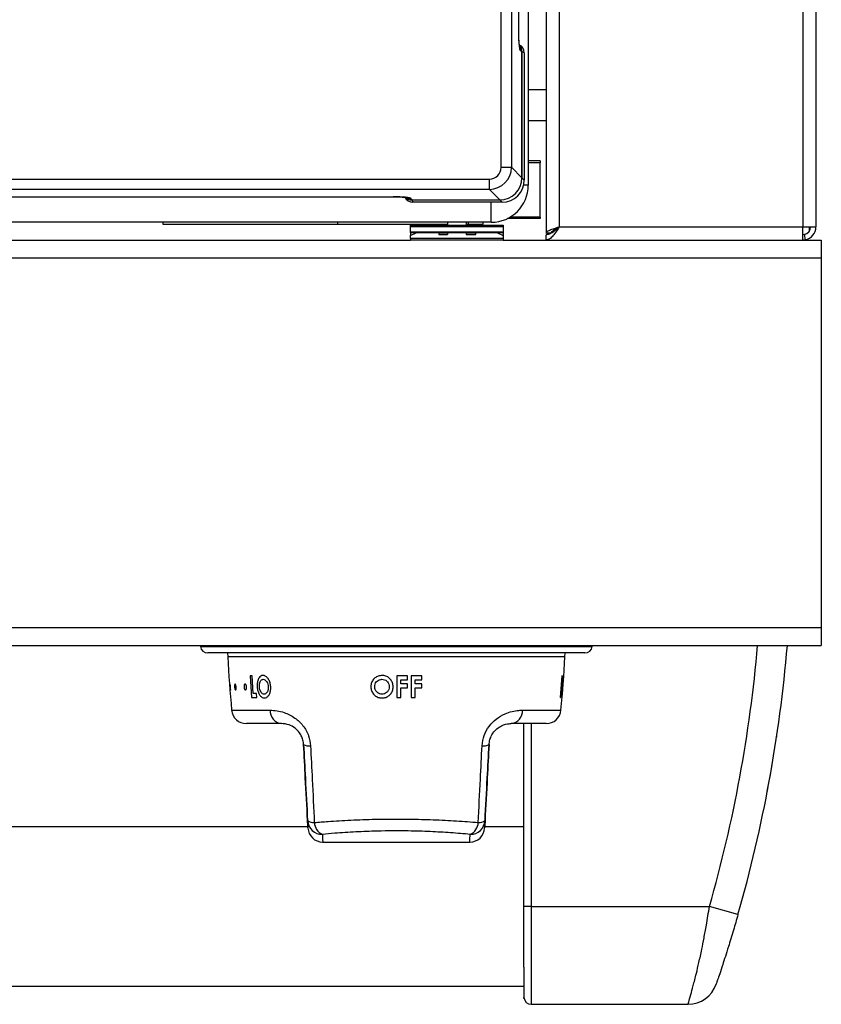
# Model space of a CAD drawing. Units: inches. Extents: x -51 to 62, y -19 to 51.
# Drawn here: x 24 to 30, y 22 to 28 of the extents above; entities that cross this region are included whole.
import ezdxf

# ---------------------------------------------------------------- set-up
doc = ezdxf.new("R2010")
doc.units = ezdxf.units.IN
doc.header["$MEASUREMENT"] = 0

msp = doc.modelspace()

# ---------------------------------------------------------------- linework, layer by layer
at = {"color": 7, "linetype": 'Continuous', "lineweight": 25}
for p, q in [((29.5261, 50.9037), (29.5261, 26.9867)), ((27.7046, 50.303), (27.7046, 26.9437)), ((27.5846, 50.0177), (27.5846, 27.2677)), ((27.4014, 27.3885), (27.4014, 49.8968)), ((27.471, 49.8968), (27.471, 27.3885)), ((27.5205, 28.3006), (27.5205, 48.9847)), ((27.5208, 28.3), (27.5208, 48.9853)), ((27.5413, 28.1704), (27.5323, 28.1749)), ((27.5413, 28.1704), (27.5413, 27.3182)), ((27.5571, 28.162), (27.5413, 28.1699)), ((27.5413, 27.3182), (27.5413, 28.1699)), ((27.5571, 28.162), (27.5571, 27.3024)), ((27.7046, 27.9117), (27.5846, 27.9117)), ((27.4014, 27.3885), (27.471, 27.3885)), ((27.471, 27.3885), (27.5413, 27.3182)), ((27.6646, 27.4329), (27.5846, 27.4329)), ((27.6646, 27.4329), (27.6646, 27.4179)), ((27.6646, 27.0529), (27.6646, 27.4179)), ((27.5413, 27.3182), (27.5571, 27.3024)), ((16.9473, 27.309), (27.3218, 27.309)), ((27.3218, 27.2394), (27.3218, 27.309)), ((27.3218, 27.2394), (16.9473, 27.2394)), ((17.5961, 27.1899), (26.673, 27.1899)), ((17.5961, 27.1895), (26.673, 27.1895)), ((26.673, 27.1899), (26.673, 27.1895)), ((27.3922, 27.169), (27.3218, 27.2394)), ((26.7929, 27.1779), (26.7973, 27.169)), ((26.7973, 27.169), (26.8052, 27.1532)), ((26.7973, 27.169), (27.3922, 27.169)), ((27.4079, 27.1532), (26.8052, 27.1532)), ((27.4079, 27.1532), (27.3922, 27.169)), ((27.6646, 27.0529), (27.6646, 27.0429)), ((27.3346, 27.0177), (5.9346, 27.0177)), ((25.1186, 27.0177), (25.1186, 27.0037)), ((25.1186, 27.0037), (27.0396, 27.0037)), ((26.2966, 27.0177), (26.2966, 27.0037)), ((26.2983, 27.0037), (26.2983, 27.0177)), ((26.7896, 26.9987), (27.4146, 26.9987)), ((26.7896, 26.99), (26.7896, 26.9987)), ((26.7896, 26.99), (27.4146, 26.99)), ((26.7896, 26.9533), (26.7896, 26.99)), ((27.0396, 27.0177), (27.0396, 26.9987)), ((27.1646, 27.0177), (27.1646, 26.9987)), ((27.1646, 27.0037), (27.2806, 27.0037)), ((27.2806, 27.0037), (27.2806, 27.0177)), ((27.4146, 26.9987), (27.4146, 26.99)), ((27.4146, 26.99), (27.4146, 26.9533)), ((27.6646, 27.0429), (27.4441, 27.0429)), ((27.7936, 26.9867), (29.4371, 26.9867)), ((29.4371, 26.8993), (29.4371, 26.9867)), ((29.4371, 26.9867), (29.5261, 26.9867)), ((29.4801, 26.9867), (29.4801, 26.9557)), ((26.7896, 26.9533), (27.4146, 26.9533)), ((26.7896, 26.9487), (26.7896, 26.9533)), ((26.7896, 26.9487), (27.4146, 26.9487)), ((26.7896, 26.9487), (26.7896, 26.9307)), ((26.7957, 26.9307), (26.7896, 26.9307)), ((26.7896, 26.9087), (26.7896, 26.9307)), ((26.8365, 26.9487), (26.7957, 26.9307)), ((26.9796, 26.9487), (26.9796, 26.9344)), ((27.0396, 26.9347), (26.9796, 26.9347)), ((26.9796, 26.9344), (27.0396, 26.9344)), ((27.0396, 26.9487), (27.0396, 26.9344)), ((27.1646, 26.9487), (27.1646, 26.9344)), ((27.2296, 26.9347), (27.1646, 26.9347)), ((27.1646, 26.9344), (27.2296, 26.9344)), ((27.2296, 26.9344), (27.2296, 26.9487)), ((27.4084, 26.9307), (27.3676, 26.9487)), ((27.4084, 26.9307), (27.4146, 26.9307)), ((27.4146, 26.9533), (27.4146, 26.9487)), ((27.4146, 26.9487), (27.4146, 26.9307)), ((27.4146, 26.9307), (27.4146, 26.9087)), ((27.7406, 26.9437), (27.7046, 26.9437)), ((27.7046, 26.8977), (27.7046, 26.9337)), ((29.4471, 26.9346), (29.4371, 26.9337)), ((29.4471, 26.9346), (29.4539, 26.8993)), ((13.1483, 26.8977), (26.7896, 26.8977)), ((26.7896, 26.9087), (26.7896, 26.8977)), ((27.4146, 26.9087), (26.7896, 26.9087)), ((27.4146, 26.8977), (26.7896, 26.8977)), ((27.4146, 26.9087), (27.4146, 26.8977)), ((27.4146, 26.8977), (29.5621, 26.8977)), ((29.423, 26.8977), (29.4371, 26.8993)), ((29.4539, 26.8993), (29.4371, 26.8977)), ((29.5621, 26.8977), (29.5621, 26.7777)), ((-18.3129, 26.7777), (29.5621, 26.7777)), ((29.5621, 26.7777), (29.5621, 24.2817)), ((-18.3129, 24.2817), (29.5621, 24.2817)), ((29.5621, 24.2817), (29.5621, 24.1617)), ((-18.3129, 24.1617), (29.5621, 24.1617)), ((25.3698, 24.1617), (25.371, 24.1534)), ((28.0161, 24.1534), (28.0173, 24.1617)), ((27.9666, 24.1107), (25.4205, 24.1107)), ((25.5541, 24.1107), (25.5554, 24.0852)), ((27.8317, 24.0852), (27.833, 24.1107)), ((25.7209, 23.9554), (25.7078, 23.9554)), ((25.7078, 23.9554), (25.717, 23.8106)), ((25.7282, 23.8366), (25.7209, 23.9554)), ((26.7687, 23.9554), (26.6982, 23.9554)), ((26.7242, 23.9015), (26.7242, 23.9294)), ((26.7242, 23.9294), (26.7687, 23.9294)), ((26.7687, 23.9294), (26.7687, 23.9554)), ((26.8653, 23.9554), (26.7947, 23.9554)), ((26.8207, 23.9015), (26.8207, 23.9294)), ((26.8207, 23.9294), (26.8653, 23.9294)), ((26.8653, 23.9294), (26.8653, 23.9554)), ((27.8099, 23.9554), (27.7988, 23.8106)), ((27.8097, 23.8997), (27.8137, 23.9554)), ((27.8137, 23.9554), (27.8099, 23.9554)), ((27.8103, 23.8106), (27.8213, 23.9554)), ((27.8229, 23.9554), (27.8118, 23.8106)), ((27.8126, 23.8106), (27.8237, 23.9554)), ((27.8193, 23.9554), (27.8154, 23.8997)), ((27.8213, 23.9554), (27.8193, 23.9554)), ((27.8237, 23.9554), (27.8229, 23.9554)), ((26.7687, 23.9015), (26.7242, 23.9015)), ((26.7242, 23.8106), (26.7242, 23.8755)), ((26.7242, 23.8755), (26.7687, 23.8755)), ((26.7687, 23.8755), (26.7687, 23.9015)), ((26.8653, 23.9015), (26.8207, 23.9015)), ((26.8207, 23.8106), (26.8207, 23.8755)), ((26.8207, 23.8755), (26.8653, 23.8755)), ((26.8653, 23.8755), (26.8653, 23.9015)), ((27.8026, 23.8106), (27.8078, 23.8737)), ((27.8078, 23.8737), (27.8134, 23.8737)), ((27.8134, 23.8737), (27.8082, 23.8106)), ((27.8154, 23.8997), (27.8097, 23.8997)), ((25.717, 23.8106), (25.7514, 23.8106)), ((25.7497, 23.8366), (25.7282, 23.8366)), ((25.7514, 23.8106), (25.7497, 23.8366)), ((26.6982, 23.8106), (26.7242, 23.8106)), ((26.7947, 23.8106), (26.8207, 23.8106)), ((27.7988, 23.8106), (27.8026, 23.8106)), ((27.8082, 23.8106), (27.8103, 23.8106)), ((27.8118, 23.8106), (27.8126, 23.8106)), ((25.918, 23.6342), (25.6817, 23.6342)), ((27.7054, 23.6342), (27.4691, 23.6342)), ((27.5546, 22.3997), (27.5546, 23.6342)), ((27.5546, 23.0199), (27.5546, 23.0199)), ((26.0969, 22.9372), (23.2902, 22.9372)), ((27.5546, 22.9372), (27.2902, 22.9372)), ((26.1972, 22.8342), (27.1899, 22.8342)), ((27.6046, 22.3997), (27.5546, 22.3997)), ((27.6046, 22.3997), (28.8074, 22.3997)), ((28.9997, 22.3447), (28.8074, 22.3997)), ((1.6944, 21.8622), (27.5547, 21.8622)), ((27.5546, 21.7794), (27.5548, 21.7845)), ((27.6046, 21.7397), (28.6628, 21.7397))]:
    msp.add_line(p, q, dxfattribs=at)
at = {"color": 8, "linetype": 'Continuous', "lineweight": 25}
for p, q in [((29.4371, 50.392), (29.4371, 26.9867)), ((27.7936, 50.303), (27.7936, 26.9867)), ((27.7046, 27.7017), (27.5846, 27.7017)), ((27.6646, 27.4179), (27.5846, 27.4179)), ((27.5846, 27.2677), (27.553, 27.2677)), ((27.3346, 27.0177), (27.3346, 27.1532)), ((27.6646, 27.0529), (27.4626, 27.0529)), ((27.1815, 27.0037), (27.1815, 27.0177)), ((25.371, 24.1534), (26.6936, 24.1534)), ((26.6936, 24.1534), (28.0161, 24.1534)), ((27.8317, 24.0852), (25.5554, 24.0852)), ((25.5822, 23.7247), (25.8417, 23.7247)), ((27.5454, 23.7247), (27.8049, 23.7247)), ((27.6046, 23.6342), (27.6046, 22.3997))]:
    msp.add_line(p, q, dxfattribs=at)
at = {"color": 7, "linetype": 'Continuous', "lineweight": 25, "flags": 128}
for points in [[(26.0946, 22.9801), (26.0964, 22.9474), (26.0972, 22.931), (26.0972, 22.931), (26.0964, 22.9474), (26.0946, 22.9801)], [(27.2925, 22.9801), (27.2908, 22.9474), (27.2899, 22.931), (27.2899, 22.931), (27.2908, 22.9474), (27.2925, 22.9801)]]:
    msp.add_lwpolyline(points, dxfattribs=at)
at = {"color": 8, "linetype": 'Continuous', "lineweight": 25, "flags": 128}
for points in [[(26.1945, 22.8863), (26.1962, 22.853), (26.1971, 22.8363), (26.1972, 22.8342)], [(27.1899, 22.8342), (27.19, 22.8363), (27.1909, 22.853), (27.1926, 22.8863)]]:
    msp.add_lwpolyline(points, dxfattribs=at)
at = {"color": 8, "linetype": 'Continuous', "lineweight": 25}
for centre, radius, start, end in [((27.473, 28.1752), 0.0594, 359.66228, 26.23301), ((26.7925, 27.2378), 0.0599, 244.9074, 270.33657), ((19.8495, 24.9617), 9.317, 344.03914, 355.07427)]:
    msp.add_arc(centre, radius, start, end, dxfattribs=at)
at = {"color": 7, "linetype": 'Continuous', "lineweight": 25}
for centre, radius, start, end in [((27.3346, 27.2677), 0.25, 270, 0), ((29.4371, 26.9867), 0.053, 280.88297, 0), ((29.4371, 26.9867), 0.089, 280.88297, 0), ((25.4205, 24.1607), 0.05, 188.34242, 270), ((27.9666, 24.1607), 0.05, 270, 351.65758), ((19.8495, 24.9617), 9.517, 344.03914, 355.17803), ((33.8702, 24.521), 8.3262, 183, 185.48821), ((19.5169, 24.521), 8.3262, 354.51179, 357), ((25.6817, 23.7342), 0.1, 185.48821, 270), ((25.9298, 23.7215), 0.0881, 177.96398, 262.34136), ((27.4574, 23.7215), 0.0881, 277.65865, 2.03602), ((27.7054, 23.7342), 0.1, 270, 354.51179), ((26.1034, 23.5673), 0.0832, 244.69447, 277.83236), ((27.2837, 23.5673), 0.0832, 262.16765, 295.30551), ((26.1321, 23.0233), 0.0572, 229.00087, 278.22665), ((26.194, 22.9858), 0.0995, 183.2468, 270.30773), ((26.1972, 22.9342), 0.1, 183, 269.15814), ((26.2324, 22.9702), 0.0921, 182.20411, 245.73296), ((27.1899, 22.9342), 0.1, 270.59247, 357), ((27.1931, 22.9858), 0.0995, 269.69227, 356.7532), ((27.1548, 22.9702), 0.0921, 294.26705, 357.7959), ((27.255, 23.0233), 0.0572, 261.77336, 310.9991), ((28.6628, 21.9397), 0.2, 270, 341.07364), ((27.6046, 21.7897), 0.05, 185.85887, 270)]:
    msp.add_arc(centre, radius, start, end, dxfattribs=at)
for centre, major_axis, ratio, start_param, end_param in [((27.4968, 28.1624), (0.0541, -0.027), 0.993174, 0.459819, 1.570796), ((27.4815, 28.1707), (0.0536, -0.0267), 0.993174, 0.459819, 1.117239), ((27.481, 28.1702), (0.0541, -0.027), 0.993174, 0.459819, 1.019453), ((27.3209, 27.3894), (0.0572, -0.0572), 0.989133, 5.50325, 7.06312), ((27.3209, 27.3894), (0.1061, -0.1061), 0.999212, 5.50325, 7.06312), ((27.3905, 27.3198), (0.1072, -0.1072), 0.989133, 5.50325, 7.06312), ((27.4063, 27.3041), (0.1072, -0.1072), 0.989133, 5.50325, 7.06312), ((26.673, 27.1772), (0.12, 0), 0.105104, 0.05236, 1.570796), ((26.8048, 27.2136), (0.027, -0.0541), 0.993174, 4.712389, 5.823367), ((26.797, 27.2293), (0.027, -0.0541), 0.993174, 5.167944, 5.823367), ((26.797, 27.2293), (0.027, -0.0541), 0.993174, 5.26835, 5.823367)]:
    msp.add_ellipse(centre, major_axis=major_axis, ratio=ratio, start_param=start_param, end_param=end_param, dxfattribs=at)
for points, knots in [([(27.5323, 28.1749), (27.531, 28.1769), (27.5282, 28.1809), (27.5246, 28.2033), (27.5224, 28.2296), (27.5212, 28.2538), (27.5208, 28.2698), (27.5206, 28.2824), (27.5205, 28.2899), (27.5205, 28.2957), (27.5205, 28.2988), (27.5205, 28.3005), (27.5205, 28.3006)], [0, 0, 0, 0, 0.213653, 0.427305, 0.64096, 0.746657, 0.852351, 0.905058, 0.949789, 0.973736, 0.997685, 1, 1, 1, 1]), ([(27.5267, 28.1986), (27.5267, 28.1986), (27.5267, 28.1986), (27.5256, 28.2037), (27.5241, 28.2156), (27.5222, 28.238), (27.521, 28.2682), (27.5209, 28.2903), (27.5208, 28.3008)], [0, 0, 0, 0, 0.050138, 0.155864, 0.311582, 0.528314, 0.776174, 1, 1, 1, 1]), ([(26.673, 27.1895), (26.6793, 27.1895), (26.6977, 27.1894), (26.7268, 27.1883), (26.7527, 27.1862), (26.7654, 27.1845), (26.7697, 27.1834), (26.769, 27.1836), (26.769, 27.1836)], [0, 0, 0, 0, 0.140709, 0.410593, 0.676613, 0.870633, 0.984335, 1, 1, 1, 1]), ([(27.7936, 26.9867), (27.7869, 26.9762), (27.7727, 26.9538), (27.7509, 26.9243), (27.7279, 26.9021), (27.7124, 26.8992), (27.7046, 26.8977)], [0, 0, 0, 0, 0.224773, 0.479599, 0.734501, 1, 1, 1, 1]), ([(27.7936, 26.9867), (27.7846, 26.9782), (27.7662, 26.9611), (27.7385, 26.9411), (27.7178, 26.9341), (27.7065, 26.9337), (27.7046, 26.9337)], [0, 0, 0, 0, 0.3031964, 0.6185303, 0.9339501, 1, 1, 1, 1]), ([(25.7939, 23.9591), (25.7888, 23.9583), (25.7786, 23.9566), (25.7662, 23.9433), (25.7578, 23.924), (25.7541, 23.9026), (25.7546, 23.8886), (25.7547, 23.883)], [0, 0, 0, 0, 0.214758, 0.429873, 0.646069, 0.858681, 1, 1, 1, 1]), ([(25.7693, 23.8827), (25.7692, 23.8891), (25.769, 23.9009), (25.7732, 23.9158), (25.7797, 23.9268), (25.7875, 23.9324), (25.793, 23.9329), (25.7951, 23.9331)], [0, 0, 0, 0, 0.243615, 0.447029, 0.649774, 0.8634, 1, 1, 1, 1]), ([(25.8459, 23.8825), (25.8448, 23.8917), (25.8426, 23.9102), (25.8316, 23.9333), (25.8175, 23.9508), (25.8042, 23.9584), (25.7963, 23.9589), (25.7939, 23.9591)], [0, 0, 0, 0, 0.2301, 0.462146, 0.672217, 0.903332, 1, 1, 1, 1]), ([(25.7951, 23.9331), (25.7988, 23.9325), (25.8062, 23.9314), (25.816, 23.9217), (25.8238, 23.9085), (25.8279, 23.8948), (25.8287, 23.8859), (25.8289, 23.8829)], [0, 0, 0, 0, 0.226723, 0.455348, 0.65813, 0.884752, 1, 1, 1, 1]), ([(26.5973, 23.9591), (26.5887, 23.9582), (26.5714, 23.9565), (26.5485, 23.943), (26.5314, 23.9233), (26.5229, 23.9019), (26.5221, 23.8882), (26.5218, 23.883)], [0, 0, 0, 0, 0.216949, 0.434145, 0.654289, 0.870538, 1, 1, 1, 1]), ([(26.5478, 23.8827), (26.5483, 23.889), (26.5493, 23.9008), (26.5581, 23.9158), (26.5703, 23.9268), (26.5841, 23.9324), (26.5933, 23.9329), (26.5969, 23.9331)], [0, 0, 0, 0, 0.240015, 0.444459, 0.64833, 0.862868, 1, 1, 1, 1]), ([(26.5969, 23.9331), (26.6028, 23.9325), (26.6148, 23.9315), (26.6296, 23.9218), (26.6406, 23.9087), (26.6457, 23.895), (26.6461, 23.886), (26.6462, 23.8829)], [0, 0, 0, 0, 0.226448, 0.454895, 0.655513, 0.879566, 1, 1, 1, 1]), ([(26.6722, 23.8825), (26.6714, 23.8916), (26.6699, 23.9099), (26.6554, 23.9329), (26.6354, 23.9504), (26.6147, 23.9583), (26.6015, 23.9589), (26.5973, 23.9591)], [0, 0, 0, 0, 0.228525, 0.459084, 0.66526, 0.893514, 1, 1, 1, 1]), ([(26.6982, 23.9554), (26.6982, 23.9161), (26.6982, 23.8678), (26.6982, 23.8195), (26.6982, 23.8106)], [0, 0, 0, 0, 0.814115, 1, 1, 1, 1]), ([(26.7947, 23.9554), (26.7947, 23.916), (26.7947, 23.8677), (26.7947, 23.8195), (26.7947, 23.8106)], [0, 0, 0, 0, 0.8157214, 1, 1, 1, 1]), ([(25.5708, 23.8912), (25.5708, 23.893), (25.5707, 23.8966), (25.5709, 23.8998), (25.5714, 23.901), (25.5721, 23.8998), (25.5729, 23.8965), (25.5738, 23.8914), (25.5745, 23.8851), (25.5751, 23.8782), (25.5754, 23.8716), (25.5754, 23.8661), (25.5752, 23.8621), (25.5747, 23.8603), (25.5741, 23.8607), (25.5734, 23.8634), (25.5727, 23.868), (25.5719, 23.874), (25.5714, 23.8808), (25.571, 23.8867), (25.5708, 23.89), (25.5708, 23.8912)], [0, 0, 0, 0, 0.053711, 0.107428, 0.160993, 0.214403, 0.267808, 0.321363, 0.375125, 0.429033, 0.482961, 0.536801, 0.590512, 0.644108, 0.697634, 0.751142, 0.804685, 0.858314, 0.912066, 0.965941, 1, 1, 1, 1]), ([(25.602, 23.8911), (25.6022, 23.8929), (25.6026, 23.8965), (25.6039, 23.8998), (25.6055, 23.901), (25.6073, 23.8998), (25.6092, 23.8966), (25.6108, 23.8915), (25.612, 23.8852), (25.6126, 23.8783), (25.6126, 23.8717), (25.6119, 23.8661), (25.6107, 23.8622), (25.6091, 23.8603), (25.6073, 23.8607), (25.6055, 23.8633), (25.6039, 23.8679), (25.6027, 23.8739), (25.6019, 23.8806), (25.6017, 23.8866), (25.6019, 23.8899), (25.602, 23.8911)], [0, 0, 0, 0, 0.053714, 0.107434, 0.161002, 0.214413, 0.267818, 0.32137, 0.375129, 0.429035, 0.482963, 0.536806, 0.590518, 0.644116, 0.697643, 0.751151, 0.804693, 0.85832, 0.91207, 0.965944, 1, 1, 1, 1]), ([(25.6659, 23.8882), (25.6662, 23.8902), (25.6668, 23.8942), (25.6687, 23.8984), (25.6713, 23.9007), (25.6741, 23.9007), (25.6771, 23.8984), (25.6796, 23.8941), (25.6816, 23.8884), (25.6828, 23.8817), (25.6829, 23.8749), (25.682, 23.8687), (25.6802, 23.8639), (25.6778, 23.8609), (25.675, 23.8602), (25.6721, 23.8618), (25.6694, 23.8655), (25.6673, 23.8709), (25.666, 23.8773), (25.6655, 23.8834), (25.6658, 23.8868), (25.6659, 23.8882)], [0, 0, 0, 0, 0.0538045, 0.1076143, 0.1612854, 0.2147588, 0.2681449, 0.3216103, 0.3752693, 0.4291177, 0.4830516, 0.5369455, 0.5907223, 0.6443712, 0.6979261, 0.751437, 0.8049562, 0.8585359, 0.9122229, 0.9660402, 1, 1, 1, 1]), ([(25.7547, 23.883), (25.7558, 23.8739), (25.7579, 23.8555), (25.7677, 23.832), (25.7804, 23.8148), (25.7932, 23.8076), (25.801, 23.807), (25.8036, 23.8069)], [0, 0, 0, 0, 0.229177, 0.459948, 0.6768, 0.889932, 1, 1, 1, 1]), ([(25.7821, 23.844), (25.7795, 23.8479), (25.7743, 23.8557), (25.7705, 23.8701), (25.7696, 23.8792), (25.7693, 23.8827)], [0, 0, 0, 0, 0.37943, 0.761766, 1, 1, 1, 1]), ([(25.8289, 23.8829), (25.829, 23.8768), (25.8291, 23.8644), (25.8239, 23.849), (25.8162, 23.8379), (25.8083, 23.8333), (25.8033, 23.8329), (25.8018, 23.8328)], [0, 0, 0, 0, 0.235465, 0.473106, 0.681725, 0.90345, 1, 1, 1, 1]), ([(25.8036, 23.8069), (25.809, 23.8076), (25.8197, 23.8092), (25.8329, 23.8233), (25.8426, 23.8429), (25.8465, 23.8638), (25.8461, 23.8775), (25.8459, 23.8825)], [0, 0, 0, 0, 0.221961, 0.445754, 0.650811, 0.872747, 1, 1, 1, 1]), ([(26.5218, 23.883), (26.5227, 23.874), (26.5243, 23.8558), (26.5388, 23.8326), (26.5586, 23.8153), (26.5796, 23.8077), (26.5928, 23.8071), (26.5975, 23.8069)], [0, 0, 0, 0, 0.225975, 0.453557, 0.666951, 0.880673, 1, 1, 1, 1]), ([(26.5656, 23.844), (26.5616, 23.8479), (26.5536, 23.8556), (26.5484, 23.87), (26.548, 23.8791), (26.5478, 23.8827)], [0, 0, 0, 0, 0.376083, 0.754763, 1, 1, 1, 1]), ([(26.6462, 23.8829), (26.6457, 23.8767), (26.6446, 23.8643), (26.6347, 23.8488), (26.6211, 23.8377), (26.6079, 23.8332), (26.5998, 23.8329), (26.5974, 23.8328)], [0, 0, 0, 0, 0.237125, 0.476442, 0.686985, 0.908873, 1, 1, 1, 1]), ([(26.5975, 23.8069), (26.6063, 23.8076), (26.6241, 23.8092), (26.6465, 23.8234), (26.6634, 23.8431), (26.6714, 23.864), (26.672, 23.8777), (26.6722, 23.8825)], [0, 0, 0, 0, 0.222727, 0.44729, 0.653745, 0.876561, 1, 1, 1, 1]), ([(25.8018, 23.8328), (25.8, 23.833), (25.7949, 23.8334), (25.7881, 23.8372), (25.7837, 23.8422), (25.7821, 23.844)], [0, 0, 0, 0, 0.251167, 0.733743, 1, 1, 1, 1]), ([(26.5974, 23.8328), (26.5946, 23.833), (26.5862, 23.8334), (26.5751, 23.8372), (26.5681, 23.8422), (26.5656, 23.844)], [0, 0, 0, 0, 0.2509181, 0.733948, 1, 1, 1, 1]), ([(25.8417, 23.7247), (25.873, 23.7222), (25.9266, 23.718), (26.0067, 23.6784), (26.0655, 23.6238), (26.1048, 23.5566), (26.1116, 23.5074), (26.1147, 23.4849)], [0, 0, 0, 0, 0.296755, 0.508213, 0.683694, 0.855076, 1, 1, 1, 1]), ([(27.2724, 23.4849), (27.2757, 23.5083), (27.2824, 23.5557), (27.3187, 23.6188), (27.3688, 23.669), (27.4392, 23.7095), (27.5003, 23.7235), (27.537, 23.7244), (27.5454, 23.7247)], [0, 0, 0, 0, 0.150744, 0.304139, 0.462035, 0.638822, 0.917102, 1, 1, 1, 1]), ([(26.0678, 23.4921), (26.0677, 23.4943), (26.0668, 23.5075), (26.0629, 23.5254), (26.0533, 23.5505), (26.0372, 23.5781), (26.0067, 23.608), (25.9623, 23.6308), (25.9347, 23.6329), (25.918, 23.6342)], [0, 0, 0, 0, 0.021757, 0.128271, 0.171305, 0.281882, 0.448401, 0.66658, 1, 1, 1, 1]), ([(27.3193, 23.4921), (27.3206, 23.5034), (27.3222, 23.5174), (27.3301, 23.5421), (27.3374, 23.5571), (27.3525, 23.5797), (27.3737, 23.6022), (27.4129, 23.6261), (27.4453, 23.6336), (27.4645, 23.6341), (27.4691, 23.6342)], [0, 0, 0, 0, 0.109216, 0.133502, 0.249708, 0.270555, 0.4191, 0.598074, 0.904295, 1, 1, 1, 1]), ([(29.2606, 23.5455), (29.2608, 23.5465), (29.2619, 23.5539), (29.2622, 23.5562), (29.2623, 23.5567), (29.2623, 23.5568)], [0, 0, 0, 0, 0.108112, 0.794521, 1, 1, 1, 1]), ([(26.0946, 22.9801), (26.0896, 23.0757), (26.0807, 23.2456), (26.0717, 23.417), (26.0678, 23.4921)], [0, 0, 0, 0, 0.562086, 1, 1, 1, 1]), ([(26.0678, 23.4921), (26.0718, 23.416), (26.0808, 23.2446), (26.0897, 23.0747), (26.0946, 22.9801)], [0, 0, 0, 0, 0.443835, 1, 1, 1, 1]), ([(26.1147, 23.4849), (26.1186, 23.4089), (26.1274, 23.2354), (26.1357, 23.0634), (26.1403, 22.9667)], [0, 0, 0, 0, 0.437874, 1, 1, 1, 1]), ([(27.2468, 22.9667), (27.2515, 23.0639), (27.2597, 23.2359), (27.2686, 23.4094), (27.2724, 23.4849)], [0, 0, 0, 0, 0.565406, 1, 1, 1, 1]), ([(27.3193, 23.4921), (27.3154, 23.4176), (27.3064, 23.2462), (27.2975, 23.0762), (27.2925, 22.9801)], [0, 0, 0, 0, 0.434634, 1, 1, 1, 1]), ([(27.2925, 22.9801), (27.2975, 23.0759), (27.3064, 23.2459), (27.3154, 23.4173), (27.3193, 23.4921)], [0, 0, 0, 0, 0.563637, 1, 1, 1, 1]), ([(29.2271, 23.3387), (29.2272, 23.339), (29.2273, 23.3398), (29.2283, 23.3453), (29.2294, 23.3517), (29.2295, 23.3523)], [0, 0, 0, 0, 0.4269898, 0.9427262, 1, 1, 1, 1]), ([(29.2149, 23.2694), (29.2149, 23.2695), (29.215, 23.2698), (29.2154, 23.2723), (29.2169, 23.2807), (29.2188, 23.2911), (29.2208, 23.3024), (29.2222, 23.3101), (29.2228, 23.3139)], [0, 0, 0, 0, 0.294182, 0.586036, 0.739409, 0.834957, 0.91772, 1, 1, 1, 1]), ([(29.1978, 23.1773), (29.1979, 23.1777), (29.1981, 23.1787), (29.1995, 23.1864), (29.2021, 23.1999), (29.203, 23.2047)], [0, 0, 0, 0, 0.252655, 0.737448, 1, 1, 1, 1]), ([(26.1403, 22.9667), (26.171, 22.9692), (26.2484, 22.9754), (26.3862, 22.9836), (26.5332, 22.9888), (26.667, 22.9905), (26.7983, 22.9899), (26.9449, 22.986), (27.1029, 22.978), (27.1985, 22.9705), (27.2468, 22.9667)], [0, 0, 0, 0, 0.092947, 0.234068, 0.379451, 0.477059, 0.57607, 0.713904, 0.855749, 1, 1, 1, 1]), ([(27.1926, 22.8863), (27.1492, 22.8901), (27.0643, 22.8976), (26.9219, 22.9056), (26.7558, 22.9106), (26.5842, 22.9098), (26.4176, 22.9033), (26.293, 22.8952), (26.2222, 22.8888), (26.1945, 22.8863)], [0, 0, 0, 0, 0.144654, 0.28238, 0.424239, 0.620173, 0.761235, 0.90675, 1, 1, 1, 1]), ([(27.5546, 21.9912), (27.5546, 22.0006), (27.5546, 22.0302), (27.5546, 22.0872), (27.5546, 22.1609), (27.5546, 22.2365), (27.5546, 22.3145), (27.5546, 22.37), (27.5546, 22.3997)], [0, 0, 0, 0, 0.093319, 0.295279, 0.496969, 0.657082, 0.817051, 1, 1, 1, 1]), ([(27.6046, 22.3997), (27.6046, 22.3661), (27.6046, 22.3046), (27.6046, 22.2183), (27.6046, 22.1353), (27.6046, 22.0531), (27.6046, 21.9672), (27.6046, 21.8881), (27.6046, 21.8152), (27.6046, 21.7621), (27.6046, 21.7414), (27.6046, 21.74), (27.6046, 21.7397)], [0, 0, 0, 0, 0.079787, 0.146028, 0.214109, 0.299562, 0.387466, 0.505196, 0.626236, 0.784849, 0.948001, 1, 1, 1, 1]), ([(28.6628, 21.7397), (28.6628, 21.7397), (28.6628, 21.7397), (28.666, 21.7505), (28.679, 21.7958), (28.6973, 21.8632), (28.7164, 21.9374), (28.7363, 22.0213), (28.7539, 22.1023), (28.7707, 22.1874), (28.7883, 22.2837), (28.8003, 22.357), (28.8074, 22.3997)], [0, 0, 0, 0, 0.000685, 0.162069, 0.32813, 0.449313, 0.573447, 0.662786, 0.754289, 0.825278, 0.898151, 1, 1, 1, 1]), ([(28.9997, 22.3447), (28.9894, 22.3094), (28.9667, 22.2308), (28.9375, 22.1358), (28.9138, 22.0608), (28.8933, 21.9977), (28.8751, 21.9428), (28.8616, 21.9027), (28.8535, 21.879), (28.8525, 21.8762), (28.852, 21.8748)], [0, 0, 0, 0, 0.113441, 0.252753, 0.352373, 0.452155, 0.594728, 0.73748, 0.868727, 1, 1, 1, 1]), ([(27.5546, 21.9912), (27.5546, 21.9909), (27.5546, 21.9508), (27.5546, 21.882), (27.5547, 21.8161), (27.5548, 21.7878), (27.5548, 21.7854), (27.5548, 21.7845)], [0, 0, 0, 0, 0.002216, 0.278045, 0.567269, 0.856887, 1, 1, 1, 1])]:
    msp.add_open_spline(points, degree=3, knots=knots, dxfattribs=at)
for points in [[(27.7046, 26.9437), (27.7059, 26.9472), (27.7086, 26.9544), (27.7292, 26.9652), (27.7586, 26.9759), (27.7819, 26.9831), (27.7936, 26.9867)], [(27.7406, 26.9437), (27.7414, 26.9472), (27.7429, 26.9544), (27.7552, 26.9652), (27.7727, 26.9759), (27.7866, 26.9831), (27.7936, 26.9867)]]:
    msp.add_open_spline(points, degree=3, dxfattribs=at)

doc.saveas('drawing.dxf')
